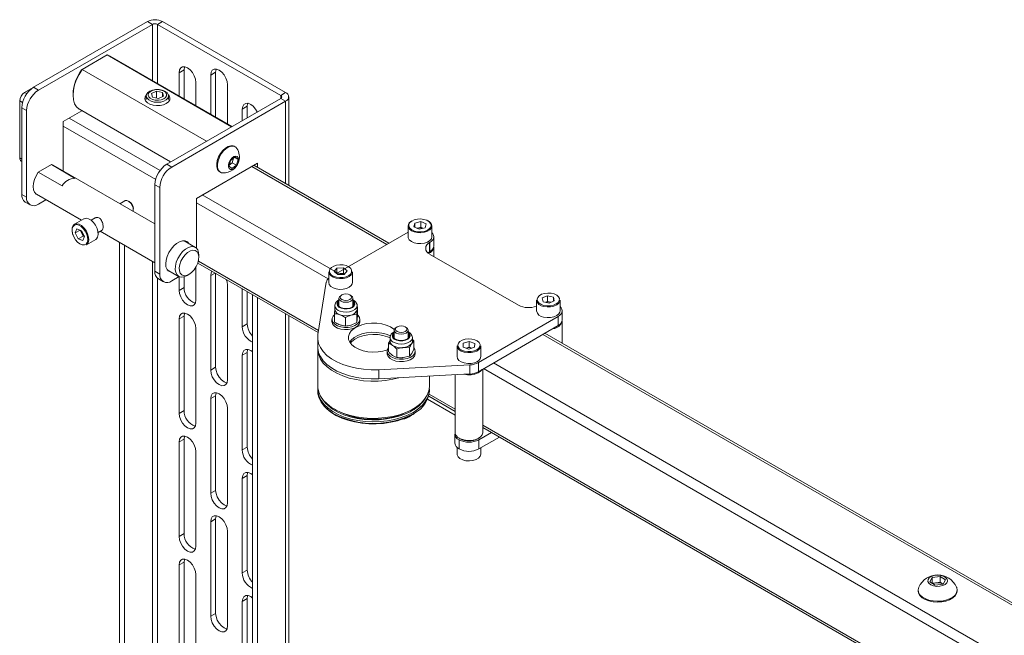
# Paper-space layout 'OUT' of a CAD drawing. Units: millimetres. Extents: x 73 to 4508, y -614 to 2930.
# Drawn here: x 3851 to 4203, y 2678 to 2899 of the extents above; entities that cross this region are included whole.
import ezdxf

# ---------------------------------------------------------------- set-up
doc = ezdxf.new("R2010")
doc.units = ezdxf.units.MM

psp = doc.layouts.new('OUT')

# ---------------------------------------------------------------- linework, layer by layer
at = {"color": 7, "linetype": 'Continuous', "lineweight": 18}
for p, q in [((3896.55, 2898.21), (3855.75, 2874.66)), ((3898.32, 2897.19), (3857.52, 2873.64)), ((3898.32, 2897.19), (3896.55, 2898.21)), ((3898.32, 2897.19), (3898.32, 2877.07)), ((3901.93, 2898.21), (3900.16, 2897.19)), ((3944.28, 2871.72), (3900.16, 2897.19)), ((3900.16, 2897.19), (3900.16, 2876.01)), ((3946.05, 2872.74), (3901.93, 2898.21)), ((3882.15, 2886.22), (3873.2, 2881.06)), ((3926.69, 2860.5), (3882.15, 2886.22)), ((3883.17, 2885.81), (3882.15, 2886.22)), ((3926.86, 2860.6), (3883.17, 2885.81)), ((3872.96, 2880.92), (3873.2, 2881.06)), ((3917.75, 2855.34), (3873.2, 2881.06)), ((3907.9, 2879.86), (3909.67, 2880.88)), ((3907.9, 2879.86), (3907.9, 2871.54)), ((3909.67, 2870.52), (3909.67, 2880.88)), ((3919.22, 2879.04), (3920.98, 2880.06)), ((3919.22, 2865.01), (3919.22, 2879.04)), ((3920.98, 2880.06), (3920.98, 2863.99)), ((3852.57, 2872.82), (3855.61, 2874.57)), ((3855.75, 2874.66), (3857.52, 2873.64)), ((3913.91, 2868.07), (3913.91, 2876.39)), ((3925.23, 2861.54), (3925.23, 2875.57)), ((3852.57, 2872.82), (3853.33, 2872.38)), ((3869.9, 2872.21), (3869.9, 2871.8)), ((3896.12, 2871.58), (3896.12, 2870.27)), ((3897.97, 2872.38), (3899.77, 2873.22)), ((3897.97, 2872.38), (3898.33, 2871.06)), ((3900.48, 2870.58), (3898.33, 2871.06)), ((3899.77, 2873.22), (3901.92, 2872.74)), ((3899.77, 2870.74), (3899.77, 2873.22)), ((3900.48, 2870.58), (3902.28, 2871.42)), ((3902.28, 2871.42), (3901.92, 2872.74)), ((3901.92, 2871.25), (3901.92, 2872.74)), ((3904.12, 2870.27), (3904.12, 2871.58)), ((3944.28, 2871.72), (3946.05, 2872.74)), ((3944.28, 2871.72), (3944.28, 2870.66)), ((3947.16, 2839.47), (3947.16, 2871.19)), ((3850.8, 2849.34), (3850.8, 2869.76)), ((3850.8, 2869.76), (3851.78, 2869.19)), ((3853.28, 2866.29), (3851.51, 2867.31)), ((3851.51, 2867.31), (3851.51, 2836.28)), ((3903.48, 2847.1), (3944.28, 2870.66)), ((3905.25, 2846.08), (3946.05, 2869.64)), ((3930.53, 2866.8), (3932.3, 2867.82)), ((3932.3, 2867.82), (3932.3, 2863.74)), ((3946.05, 2869.64), (3944.28, 2870.66)), ((3946.05, 2869.64), (3946.05, 2840.11)), ((3853.28, 2866.29), (3853.28, 2835.26)), ((3873.04, 2866.26), (3866.36, 2862.41)), ((3872.17, 2866.76), (3904.86, 2847.9)), ((3930.53, 2862.72), (3930.53, 2866.8)), ((3866.36, 2862.41), (3866.36, 2844.64)), ((3866.36, 2860.77), (3899.51, 2841.64)), ((3868.48, 2863.63), (3901.06, 2844.83)), ((3927.94, 2853.33), (3927.67, 2853.49)), ((3926.35, 2848.46), (3927.96, 2849.69)), ((3927.96, 2849.69), (3929, 2848.82)), ((3850.8, 2849.34), (3851.51, 2848.93)), ((3851.32, 2848.2), (3851.51, 2848.09)), ((3862.16, 2846.92), (3857.47, 2844.21)), ((3862.16, 2846.92), (3870.65, 2842.02)), ((3862.16, 2846.92), (3862.82, 2846.68)), ((3899.24, 2825.66), (3862.82, 2846.68)), ((3903.48, 2847.1), (3905.25, 2846.08)), ((3914.09, 2834.85), (3936.01, 2847.51)), ((3925.77, 2846.36), (3926.35, 2848.46)), ((3926.8, 2845.49), (3925.77, 2846.36)), ((3926.94, 2847.57), (3925.88, 2846.76)), ((3928.41, 2846.72), (3926.8, 2845.49)), ((3927.41, 2849.27), (3926.94, 2847.57)), ((3926.94, 2847.57), (3928.41, 2846.72)), ((3927.76, 2849.53), (3929, 2848.82)), ((3929, 2848.82), (3928.41, 2846.72)), ((3933.89, 2846.28), (3982.33, 2818.32)), ((3983.06, 2818.74), (3934.62, 2846.71)), ((3936.01, 2847.51), (3936.01, 2845.9)), ((3857.47, 2844.21), (3865.96, 2839.31)), ((3922.43, 2844.39), (3922.69, 2844.24)), ((3901.01, 2838.73), (3899.24, 2839.75)), ((3899.24, 2839.75), (3899.24, 2808.73)), ((3851.51, 2836.28), (3853.28, 2835.26)), ((3856.82, 2836.29), (3872.9, 2827)), ((3901.01, 2838.73), (3901.01, 2807.71)), ((3916.21, 2836.08), (3964.65, 2808.12)), ((3852.75, 2833.53), (3854.52, 2832.51)), ((3860.18, 2834.35), (3857.52, 2832.81)), ((3888.48, 2833.98), (3886.65, 2832.92)), ((3890.05, 2833.67), (3889.73, 2833.85)), ((3914.09, 2817.03), (3914.09, 2834.85)), ((3914.09, 2833.22), (3961.24, 2806)), ((3891.5, 2830.79), (3891.5, 2831.15)), ((3873.78, 2827.51), (3870.42, 2825.57)), ((3877.85, 2827.84), (3876.37, 2826.99)), ((3992.31, 2826), (3991.99, 2824.65)), ((3992.31, 2826), (3994.49, 2826.51)), ((3992.31, 2824.5), (3992.31, 2826)), ((3996.35, 2825.67), (3994.49, 2826.51)), ((3994.49, 2824.47), (3994.49, 2826.51)), ((3996.35, 2825.67), (3996.03, 2824.32)), ((3870.72, 2822.44), (3871.32, 2823.89)), ((3872.46, 2823.44), (3870.72, 2822.44)), ((3870.72, 2822.44), (3871.77, 2820.34)), ((3871.32, 2823.89), (3872.97, 2823.24)), ((3872.51, 2823.42), (3873.02, 2822.41)), ((3874.02, 2821.14), (3872.97, 2823.24)), ((3873.02, 2822.41), (3873.54, 2821.36)), ((3878.87, 2822.66), (3880.35, 2823.51)), ((3879.65, 2823.11), (3899.24, 2811.8)), ((3989.92, 2822.71), (3964.27, 2807.9)), ((3989.92, 2824.96), (3989.92, 2821.08)), ((3991.99, 2824.65), (3993.85, 2823.81)), ((3993.11, 2824.14), (3993.4, 2824.21)), ((3993.4, 2824.21), (3994.49, 2824.47)), ((3996.03, 2824.32), (3993.85, 2823.81)), ((3995.23, 2824.14), (3994.49, 2824.47)), ((3998.42, 2821.08), (3998.42, 2824.96)), ((3873.54, 2821.36), (3871.77, 2820.34)), ((3873.42, 2819.69), (3871.77, 2820.34)), ((3873.42, 2819.69), (3874.02, 2821.14)), ((3874, 2821.18), (3873.54, 2821.36)), ((3874.67, 2818.21), (3878.03, 2820.15)), ((3886.51, 2819.15), (3886.51, 2474.04)), ((3888.28, 2473.21), (3888.28, 2818.13)), ((3913.73, 2817.29), (3909.67, 2819.63)), ((3997.71, 2819.04), (3997.63, 2819)), ((3997.63, 2815.73), (3997.63, 2819)), ((3997.71, 2815.77), (3997.71, 2819.04)), ((3999.17, 2817.81), (3999.17, 2821.08)), ((3914.97, 2813.73), (3914.97, 2814.54)), ((3997.05, 2815.32), (3997.63, 2815.73)), ((3997.63, 2815.73), (3997.71, 2815.77)), ((3997.63, 2814.91), (4029.45, 2796.54)), ((3999.12, 2814.06), (3999.12, 2817.4)), ((3898.32, 2812.33), (3898.32, 2468.49)), ((3914.6, 2811.67), (3957.76, 2786.75)), ((3914.81, 2812.39), (3957.88, 2787.53)), ((3899.24, 2808.73), (3901.01, 2807.71)), ((3903.67, 2809.24), (3907.73, 2806.9)), ((3910.73, 2807.2), (3911.44, 2807.6)), ((3913.91, 2798.41), (3913.91, 2810.2)), ((3919.22, 2807.19), (3920.79, 2808.1)), ((3920.98, 2807.98), (3920.98, 2774.32)), ((3961.49, 2808.55), (3961.49, 2804.67)), ((3964.43, 2809.88), (3963.39, 2808.66)), ((3964.71, 2807.53), (3963.39, 2808.66)), ((3964.43, 2807.84), (3964.39, 2807.8)), ((3966.78, 2809.97), (3964.43, 2809.88)), ((3964.43, 2807.84), (3964.43, 2809.88)), ((3965.61, 2807.89), (3964.43, 2807.84)), ((3967.06, 2807.62), (3964.71, 2807.53)), ((3966.78, 2807.93), (3965.61, 2807.89)), ((3966.78, 2809.97), (3968.1, 2808.84)), ((3966.78, 2807.93), (3966.78, 2809.97)), ((3966.78, 2807.93), (3967.09, 2807.66)), ((3967.06, 2807.62), (3968.1, 2808.84)), ((3969.99, 2804.67), (3969.99, 2808.55)), ((3900.16, 2806.21), (3900.16, 2467.63)), ((3900.48, 2805.98), (3902.25, 2804.96)), ((3905.25, 2805.26), (3907.93, 2806.8)), ((3907.9, 2806.79), (3907.9, 2801.88)), ((3909.67, 2802.9), (3909.67, 2806.74)), ((3919.22, 2773.3), (3919.22, 2807.19)), ((3957.64, 2786.01), (3960.63, 2804.85)), ((3907.9, 2801.88), (3909.67, 2802.9)), ((3925.23, 2769.83), (3925.23, 2803.72)), ((3930.53, 2788.82), (3930.53, 2802.47)), ((3932.3, 2801.45), (3932.3, 2789.84)), ((3934.24, 2800.33), (3934.24, 2451.64)), ((3936.01, 2799.31), (3936.01, 2450.81)), ((3965.15, 2799.04), (3965.15, 2796.38)), ((3966.2, 2800.24), (3965.89, 2800.06)), ((3969.42, 2800.06), (3969.11, 2800.24)), ((3970.15, 2796.38), (3970.15, 2799.04)), ((4035.88, 2798.42), (4035.88, 2794.54)), ((4037.96, 2799.16), (4039.84, 2799.98)), ((4038.25, 2797.81), (4037.96, 2799.16)), ((4038.25, 2797.81), (4040.42, 2797.28)), ((4039.08, 2797.6), (4039.84, 2797.94)), ((4042.01, 2799.45), (4039.84, 2799.98)), ((4039.84, 2797.94), (4039.84, 2799.98)), ((4040.93, 2797.67), (4039.84, 2797.94)), ((4042.3, 2798.1), (4040.42, 2797.28)), ((4041.17, 2797.6), (4040.93, 2797.67)), ((4041.18, 2797.61), (4040.93, 2797.67)), ((4042.3, 2798.1), (4042.01, 2799.45)), ((4042.01, 2797.97), (4042.01, 2799.45)), ((4044.38, 2794.54), (4044.38, 2798.42)), ((3946.05, 2793.51), (3946.05, 2451.46)), ((3963.57, 2793.54), (3963.66, 2795.16)), ((3963.57, 2790.53), (3963.57, 2793.54)), ((3963.65, 2796.38), (3963.65, 2795.08)), ((3971.56, 2793.37), (3969.52, 2793.03)), ((3971.56, 2790.36), (3971.56, 2793.37)), ((3971.65, 2795.08), (3971.65, 2796.38)), ((3971.65, 2796.31), (3971.65, 2796.38)), ((3971.74, 2796.03), (3971.65, 2794.99)), ((3971.65, 2794.99), (3971.65, 2795.08)), ((3971.74, 2793.02), (3971.74, 2796.03)), ((4045.13, 2791.28), (4045.13, 2794.54)), ((3907.9, 2791.67), (3909.67, 2792.69)), ((3907.9, 2791.67), (3907.9, 2757.79)), ((3909.67, 2758.81), (3909.67, 2792.69)), ((3930.53, 2788.82), (3932.3, 2789.84)), ((3947.16, 2450.9), (3947.16, 2792.87)), ((3962.65, 2791.48), (3962.65, 2790.67)), ((3967.48, 2789.11), (3967.48, 2792.12)), ((3971.56, 2790.36), (3969.52, 2789.44)), ((3971.74, 2793.02), (3971.65, 2791.4)), ((3972.65, 2790.67), (3972.65, 2791.48)), ((4015.11, 2776.02), (4043.67, 2792.5)), ((4043.67, 2789.24), (4043.67, 2792.5)), ((4045.08, 2782.94), (4045.08, 2790.87)), ((3913.91, 2754.32), (3913.91, 2788.2)), ((3984.95, 2787.61), (3984.95, 2784.95)), ((3986, 2788.81), (3985.68, 2788.63)), ((3989.22, 2788.63), (3988.91, 2788.81)), ((3989.95, 2784.95), (3989.95, 2787.61)), ((4015.11, 2772.75), (4043.67, 2789.24)), ((4336.61, 2614.64), (4038.92, 2786.5)), ((3957.55, 2784.95), (3957.55, 2781.69)), ((3982.9, 2782.92), (3983.45, 2783.97)), ((3982.9, 2779.91), (3982.9, 2782.92)), ((3983.45, 2784.95), (3983.45, 2783.65)), ((3992.01, 2783.79), (3991.2, 2782.83)), ((3991.45, 2783.65), (3991.45, 2784.95)), ((3991.45, 2784.32), (3992.01, 2783.79)), ((3992.01, 2780.78), (3992.01, 2783.79)), ((4009.63, 2781.57), (4009.7, 2782.93)), ((4011.78, 2783.58), (4009.7, 2782.93)), ((4009.7, 2781.55), (4009.7, 2782.93)), ((4013.78, 2782.86), (4011.78, 2783.58)), ((4011.78, 2781.54), (4011.78, 2783.58)), ((4013.78, 2782.86), (4013.71, 2781.5)), ((4038.19, 2786.07), (4335.88, 2614.22)), ((3930.53, 2778.61), (3932.3, 2779.63)), ((3932.3, 2779.63), (3932.3, 2745.74)), ((3957.55, 2780.87), (3957.55, 2767.56)), ((3982.45, 2780.05), (3982.45, 2779.24)), ((3985.83, 2777.85), (3985.83, 2780.86)), ((3990.39, 2781.29), (3988.11, 2781.37)), ((3990.39, 2778.29), (3990.39, 2781.29)), ((3992.01, 2780.78), (3991.2, 2779.24)), ((3992.45, 2779.24), (3992.45, 2780.05)), ((4007.46, 2782.01), (4007.46, 2778.13)), ((4011.63, 2780.86), (4009.63, 2781.57)), ((4010.74, 2781.21), (4010.68, 2781.2)), ((4010.74, 2781.21), (4010.68, 2781.2)), ((4011.78, 2781.54), (4010.74, 2781.21)), ((4011.63, 2780.86), (4013.71, 2781.5)), ((4012.73, 2781.2), (4011.78, 2781.54)), ((4015.96, 2778.13), (4015.96, 2782.01)), ((3930.53, 2744.72), (3930.53, 2778.61)), ((3990.39, 2778.29), (3988.11, 2777.78)), ((4015.11, 2776.02), (4015.11, 2772.75)), ((4020.51, 2775.87), (4318.2, 2604.01)), ((3919.22, 2773.3), (3920.98, 2774.32)), ((4012.03, 2775.18), (3979.38, 2773.45)), ((3979.38, 2770.19), (3979.38, 2773.45)), ((4012.03, 2771.92), (4012.03, 2775.18)), ((4016.66, 2750.94), (4016.66, 2773.64)), ((4016.97, 2773.83), (4314.8, 2601.9)), ((3979.38, 2770.19), (4012.03, 2771.92)), ((3997.55, 2767.56), (3997.55, 2771.15)), ((4006.76, 2771.64), (4006.76, 2750.94)), ((3957.55, 2766.33), (3957.55, 2765.78)), ((3997.55, 2765.78), (3997.55, 2766.33)), ((3919.22, 2763.09), (3920.98, 2764.12)), ((3919.22, 2729.21), (3919.22, 2763.09)), ((3920.98, 2764.12), (3920.98, 2730.23)), ((4006.76, 2757.19), (3996.91, 2762.87)), ((3997.29, 2763.93), (4006.76, 2758.47)), ((3997.46, 2764.68), (4006.76, 2759.31)), ((3907.9, 2757.79), (3909.67, 2758.81)), ((3925.23, 2725.74), (3925.23, 2759.63)), ((3963.41, 2759.4), (3964.12, 2758.99)), ((3990.64, 2758.4), (3991.34, 2758.78)), ((3990.99, 2758.99), (3991.7, 2759.4)), ((3991.59, 2757.39), (3992.16, 2757.74)), ((3991.69, 2757.61), (3992.28, 2757.97)), ((4015.24, 2748.33), (4019.78, 2750.95)), ((4016.66, 2753.6), (4311.43, 2583.43)), ((4016.66, 2752.75), (4311.31, 2582.65)), ((3907.9, 2747.58), (3909.67, 2748.6)), ((3907.9, 2747.58), (3907.9, 2713.69)), ((3909.67, 2714.71), (3909.67, 2748.6)), ((4006.71, 2750.37), (4006.71, 2747.11)), ((4008.17, 2745.07), (4008.17, 2748.33)), ((4008.21, 2748.92), (4008.56, 2748.72)), ((4014.85, 2748.72), (4015.21, 2748.92)), ((4015.24, 2745.07), (4022.61, 2749.32)), ((4015.24, 2745.07), (4015.24, 2748.33)), ((3913.91, 2710.22), (3913.91, 2744.11)), ((3930.53, 2744.72), (3932.3, 2745.74)), ((4007.46, 2745.59), (4007.46, 2743.23)), ((4015.96, 2743.23), (4015.96, 2745.48)), ((3930.53, 2734.52), (3932.3, 2735.54)), ((3930.53, 2700.63), (3930.53, 2734.52)), ((3932.3, 2735.54), (3932.3, 2701.65)), ((3919.22, 2729.21), (3920.98, 2730.23)), ((3919.22, 2719), (3920.98, 2720.02)), ((3920.98, 2720.02), (3920.98, 2686.14)), ((3919.22, 2685.12), (3919.22, 2719)), ((3907.9, 2713.69), (3909.67, 2714.71)), ((3925.23, 2681.65), (3925.23, 2715.53)), ((3907.9, 2703.49), (3909.67, 2704.51)), ((3907.9, 2703.49), (3907.9, 2669.6)), ((3909.67, 2670.62), (3909.67, 2704.51)), ((3930.53, 2700.63), (3932.3, 2701.65)), ((3913.91, 2666.13), (3913.91, 2700.02)), ((4176.78, 2697.48), (4177.68, 2699.06)), ((4177.68, 2699.06), (4180.5, 2699.4)), ((4177.68, 2696.94), (4177.68, 2699.06)), ((4180.5, 2699.4), (4182.43, 2698.16)), ((4180.5, 2697.28), (4180.5, 2699.4)), ((4182.43, 2698.16), (4181.54, 2696.58)), ((4172.61, 2694.54), (4172.61, 2694.23)), ((4178.71, 2696.24), (4176.78, 2697.48)), ((4177.66, 2696.91), (4177.68, 2696.94)), ((4177.68, 2696.94), (4179.09, 2697.11)), ((4181.54, 2696.58), (4178.71, 2696.24)), ((4179.09, 2697.11), (4180.5, 2697.28)), ((4180.5, 2697.28), (4181.47, 2696.66)), ((4181.55, 2696.61), (4181.47, 2696.66)), ((4181.47, 2696.66), (4181.55, 2696.61)), ((4186.61, 2694.23), (4186.61, 2694.54)), ((3930.53, 2690.42), (3932.3, 2691.44)), ((3932.3, 2691.44), (3932.3, 2657.56)), ((3930.53, 2656.54), (3930.53, 2690.42)), ((3919.22, 2685.12), (3920.98, 2686.14))]:
    psp.add_line(p, q, dxfattribs=at)
at = {"color": 7, "linetype": 'Continuous', "lineweight": 18, "flags": 128}
for points in [[(3913.91, 2876.39), (3913.77, 2877.55), (3913.34, 2878.76), (3912.67, 2879.91), (3911.84, 2880.89), (3910.91, 2881.59), (3909.98, 2881.96), (3909.14, 2881.95), (3908.48, 2881.57), (3908.05, 2880.85), (3907.9, 2879.86)], [(3909.67, 2880.88), (3909.82, 2881.87), (3909.86, 2881.98)], [(3873.2, 2881.06), (3872.07, 2879.28), (3871.15, 2877.4), (3870.46, 2875.48), (3870.04, 2873.59), (3869.9, 2871.8), (3870.04, 2870.17), (3870.46, 2868.76), (3871.15, 2867.64), (3872.07, 2866.82), (3872.17, 2866.76)], [(3919.22, 2879.04), (3919.36, 2880.03), (3919.79, 2880.75), (3920.46, 2881.14), (3921.29, 2881.15), (3922.22, 2880.78), (3923.15, 2880.07), (3923.99, 2879.1), (3924.65, 2877.95), (3925.08, 2876.73), (3925.23, 2875.57)], [(3920.98, 2880.06), (3921.13, 2881.05), (3921.17, 2881.17)], [(3896.17, 2871.91), (3895.73, 2871.23), (3895.64, 2870.49), (3895.91, 2869.77), (3896.52, 2869.12), (3897.43, 2868.6), (3898.55, 2868.24), (3899.8, 2868.09), (3901.08, 2868.14), (3902.28, 2868.4), (3903.31, 2868.84), (3904.07, 2869.43), (3904.52, 2870.12), (3904.61, 2870.86), (3904.34, 2871.58), (3904.08, 2871.91)], [(3897.01, 2870.12), (3897.89, 2869.66), (3898.97, 2869.36), (3900.15, 2869.27), (3901.33, 2869.37), (3902.4, 2869.68), (3903.27, 2870.15), (3903.86, 2870.75), (3904.12, 2871.42), (3904.02, 2872.1), (3903.58, 2872.74), (3902.83, 2873.28), (3901.84, 2873.66), (3900.7, 2873.86), (3899.5, 2873.86), (3898.37, 2873.65), (3897.39, 2873.26), (3896.65, 2872.72), (3896.22, 2872.08), (3896.14, 2871.39), (3896.41, 2870.72), (3897.01, 2870.12)], [(3897.55, 2870.7), (3898.36, 2870.28), (3899.37, 2870.04), (3900.46, 2870), (3901.51, 2870.17), (3902.41, 2870.52), (3903.06, 2871.02), (3903.4, 2871.62), (3903.38, 2872.25), (3903.01, 2872.84), (3902.32, 2873.33), (3901.4, 2873.66), (3900.34, 2873.81), (3899.25, 2873.74), (3898.26, 2873.48), (3897.48, 2873.05), (3896.98, 2872.49), (3896.82, 2871.87), (3897.01, 2871.25), (3897.55, 2870.7)], [(3930.53, 2866.8), (3930.68, 2867.78), (3931.1, 2868.51), (3931.77, 2868.89), (3932.61, 2868.9), (3933.54, 2868.53), (3934.46, 2867.83), (3935.3, 2866.85), (3935.91, 2865.82)], [(3932.49, 2868.92), (3932.44, 2868.8), (3932.3, 2867.82)], [(3927.67, 2853.49), (3927.22, 2853.67), (3926.37, 2853.71), (3925.43, 2853.42), (3924.46, 2852.83), (3923.53, 2851.97), (3922.71, 2850.91), (3922.04, 2849.71), (3921.58, 2848.46), (3921.36, 2847.24), (3921.38, 2846.14), (3921.66, 2845.23), (3922.17, 2844.57), (3922.43, 2844.39)], [(3928.57, 2852.72), (3928.2, 2853.15), (3927.49, 2853.51), (3926.64, 2853.55), (3925.7, 2853.27), (3924.73, 2852.67), (3923.8, 2851.82), (3922.98, 2850.75), (3922.31, 2849.56), (3921.85, 2848.31), (3921.63, 2847.09), (3921.65, 2845.99), (3921.93, 2845.07), (3922.44, 2844.41), (3923.14, 2844.05), (3923.53, 2843.99)], [(3929.12, 2847.83), (3929.24, 2848.67), (3929.11, 2849.37), (3928.75, 2849.83), (3928.2, 2849.99), (3927.54, 2849.82), (3926.87, 2849.35), (3926.26, 2848.64), (3925.8, 2847.8), (3925.56, 2846.92), (3925.56, 2846.13), (3925.81, 2845.54), (3926.27, 2845.23), (3926.89, 2845.24), (3927.57, 2845.56), (3928.22, 2846.16), (3928.76, 2846.95), (3929.12, 2847.83)], [(3856.82, 2836.29), (3856.68, 2836.37), (3856.08, 2837.01), (3855.7, 2837.91), (3855.58, 2839.04), (3855.7, 2840.3), (3856.08, 2841.64), (3856.68, 2842.97), (3857.47, 2844.21)], [(3891.4, 2830.18), (3891.49, 2830.58), (3891.43, 2831.41), (3891.11, 2832.3), (3890.58, 2833.12), (3889.92, 2833.73), (3889.23, 2834.06), (3888.62, 2834.04), (3888.48, 2833.98)], [(3870.21, 2821.06), (3869.76, 2822.21), (3869.55, 2823.34), (3869.61, 2824.34), (3869.94, 2825.11), (3870.42, 2825.57)], [(3870.17, 2821.01), (3870.79, 2819.99), (3871.55, 2819.13), (3872.39, 2818.51), (3873.22, 2818.18), (3873.98, 2818.17), (3874.59, 2818.49), (3875.01, 2819.09), (3875.19, 2819.94), (3875.12, 2820.95), (3874.81, 2822.03), (3874.28, 2823.09), (3873.58, 2824.04), (3872.77, 2824.79), (3871.93, 2825.27), (3871.13, 2825.44), (3870.43, 2825.29), (3869.91, 2824.82), (3869.61, 2824.09), (3869.55, 2823.15), (3869.74, 2822.09), (3870.17, 2821.01)], [(3870.42, 2825.57), (3870.49, 2825.61), (3871.23, 2825.77), (3872.08, 2825.59), (3872.98, 2825.08), (3873.83, 2824.28), (3874.58, 2823.28), (3875.14, 2822.15), (3875.47, 2821), (3875.55, 2819.92), (3875.35, 2819.02), (3874.91, 2818.38), (3874.67, 2818.21)], [(3878.03, 2820.15), (3878.27, 2820.32), (3878.71, 2820.96), (3878.9, 2821.86), (3878.83, 2822.93), (3878.5, 2824.09), (3877.94, 2825.22), (3877.19, 2826.22), (3876.34, 2827.02), (3875.44, 2827.53), (3874.59, 2827.71), (3873.85, 2827.55), (3873.78, 2827.51)], [(3996.63, 2826.98), (3995.59, 2827.32), (3994.42, 2827.46), (3993.23, 2827.41), (3992.13, 2827.15), (3991.2, 2826.71), (3990.55, 2826.14), (3990.21, 2825.48), (3990.22, 2824.79), (3990.59, 2824.13), (3991.27, 2823.57), (3992.21, 2823.15), (3993.33, 2822.9), (3994.52, 2822.86), (3995.68, 2823.02), (3996.7, 2823.37), (3997.5, 2823.88), (3998.01, 2824.51), (3998.17, 2825.19), (3997.98, 2825.87), (3997.45, 2826.48), (3996.63, 2826.98)], [(3998.42, 2824.96), (3998.25, 2824.26), (3997.71, 2823.6), (3996.86, 2823.06), (3995.77, 2822.68), (3994.54, 2822.51), (3993.27, 2822.56), (3992.09, 2822.82), (3991.09, 2823.27), (3990.36, 2823.87), (3989.98, 2824.56), (3989.92, 2824.96)], [(3993.4, 2824.21), (3993.16, 2824.14), (3993.13, 2824.13)], [(3997.71, 2819.04), (3998.33, 2819.47), (3998.79, 2819.97), (3999.07, 2820.51), (3999.17, 2821.08), (3999.07, 2821.64), (3998.79, 2822.18), (3998.42, 2822.6)], [(3903.13, 2811.38), (3903.26, 2812.67), (3903.64, 2814.04), (3904.24, 2815.41), (3905.04, 2816.68), (3905.98, 2817.8), (3907.02, 2818.69), (3908.08, 2819.3), (3909.12, 2819.61), (3910.06, 2819.58), (3910.86, 2819.22), (3911.42, 2818.62)], [(3989.92, 2821.08), (3989.98, 2820.68), (3990.36, 2819.99), (3991.09, 2819.39), (3992.09, 2818.94), (3993.27, 2818.68), (3994.54, 2818.63), (3995.77, 2818.8), (3996.86, 2819.18), (3997.71, 2819.72), (3998.25, 2820.38), (3998.42, 2821.08)], [(3910.73, 2807.19), (3909.68, 2806.74), (3908.69, 2806.62), (3907.83, 2806.85), (3907.15, 2807.4), (3906.7, 2808.25), (3906.5, 2809.34), (3906.56, 2810.61), (3906.89, 2811.96), (3907.46, 2813.33), (3908.24, 2814.62), (3909.17, 2815.75), (3910.2, 2816.65), (3911.26, 2817.26), (3912.29, 2817.55), (3913.22, 2817.5), (3914, 2817.1), (3914.57, 2816.4), (3914.9, 2815.42), (3914.97, 2814.54)], [(3911.44, 2807.6), (3912.39, 2808.31), (3913.28, 2809.26), (3914.02, 2810.39), (3914.58, 2811.62), (3914.9, 2812.85), (3914.97, 2814), (3914.77, 2814.98), (3914.33, 2815.71), (3913.67, 2816.14), (3912.85, 2816.24), (3911.92, 2816.01), (3910.96, 2815.45), (3910.03, 2814.62), (3909.21, 2813.56), (3908.55, 2812.37), (3908.11, 2811.13), (3907.91, 2809.93), (3907.98, 2808.86), (3908.3, 2808), (3908.85, 2807.41), (3909.6, 2807.14), (3910.48, 2807.2), (3911.44, 2807.6)], [(3969.34, 2807.73), (3969.69, 2808.39), (3969.7, 2809.08), (3969.36, 2809.74), (3968.7, 2810.31), (3967.77, 2810.74), (3966.66, 2811), (3965.47, 2811.05), (3964.31, 2810.91), (3963.27, 2810.57), (3962.46, 2810.06), (3961.93, 2809.45), (3961.74, 2808.77), (3961.91, 2808.09), (3962.42, 2807.46), (3963.23, 2806.96), (3964.26, 2806.61), (3965.42, 2806.45), (3966.61, 2806.5), (3967.72, 2806.74), (3968.66, 2807.17), (3969.34, 2807.73)], [(3919.22, 2807.19), (3919.36, 2808.18), (3919.66, 2808.75)], [(3969.56, 2807.47), (3968.84, 2806.86), (3967.84, 2806.41), (3966.66, 2806.15), (3965.4, 2806.1), (3964.16, 2806.27), (3963.07, 2806.64), (3962.22, 2807.18), (3961.67, 2807.84), (3961.49, 2808.55)], [(3969.99, 2808.55), (3969.94, 2808.16), (3969.56, 2807.47)], [(3924.78, 2805.79), (3925.08, 2804.88), (3925.23, 2803.72)], [(3961.49, 2804.67), (3961.67, 2803.96), (3962.22, 2803.3), (3963.07, 2802.76), (3964.16, 2802.39), (3965.4, 2802.22), (3966.66, 2802.27), (3967.84, 2802.53), (3968.84, 2802.99), (3969.56, 2803.59)], [(3969.56, 2803.59), (3969.94, 2804.28), (3969.99, 2804.67)], [(3907.9, 2801.88), (3908.05, 2800.72), (3908.48, 2799.51), (3909.14, 2798.36), (3909.98, 2797.38), (3910.91, 2796.67), (3911.84, 2796.31), (3912.67, 2796.32), (3913.34, 2796.7), (3913.77, 2797.42), (3913.91, 2798.41)], [(3966.2, 2798.56), (3965.75, 2798.95), (3965.6, 2799.4), (3965.75, 2799.86), (3966.2, 2800.24), (3966.87, 2800.5), (3967.65, 2800.59), (3968.44, 2800.5), (3969.11, 2800.24), (3969.55, 2799.86), (3969.71, 2799.4), (3969.55, 2798.95), (3969.11, 2798.56), (3968.44, 2798.31), (3967.65, 2798.22), (3966.87, 2798.31), (3966.2, 2798.56)], [(4038.57, 2796.5), (4039.72, 2796.33), (4040.91, 2796.36), (4042.04, 2796.6), (4042.99, 2797.01), (4043.69, 2797.57), (4044.07, 2798.22), (4044.1, 2798.91), (4043.78, 2799.57), (4043.14, 2800.15), (4042.23, 2800.59), (4041.13, 2800.86), (4039.94, 2800.93), (4038.77, 2800.8), (4037.72, 2800.47), (4036.89, 2799.98), (4036.34, 2799.37), (4036.13, 2798.69), (4036.28, 2798.01), (4036.77, 2797.38), (4037.55, 2796.86), (4038.57, 2796.5)], [(3965.15, 2798.19), (3964.69, 2797.73), (3964.46, 2797.1), (3964.61, 2796.47), (3965.13, 2795.9), (3965.95, 2795.47)], [(3965.15, 2797.92), (3964.94, 2797.67), (3964.73, 2797.1), (3964.87, 2796.52), (3965.34, 2796), (3966.1, 2795.6)], [(3965.15, 2797.26), (3964.94, 2797.02), (3964.78, 2796.71)], [(3965.89, 2798.02), (3965.34, 2798.49), (3965.15, 2799.04), (3965.34, 2799.59), (3965.89, 2800.06)], [(3969.42, 2800.06), (3969.96, 2799.59), (3970.15, 2799.04), (3969.96, 2798.49), (3969.42, 2798.02), (3968.61, 2797.71), (3967.65, 2797.6), (3966.7, 2797.71), (3965.89, 2798.02)], [(3965.95, 2795.47), (3966.98, 2795.23), (3968.09, 2795.21), (3969.15, 2795.4), (3970.03, 2795.8), (3970.62, 2796.34), (3970.85, 2796.97), (3970.7, 2797.6), (3970.18, 2798.17), (3970.15, 2798.19)], [(3966.1, 2795.6), (3967.04, 2795.38), (3968.05, 2795.36), (3969.02, 2795.54), (3969.83, 2795.9), (3970.37, 2796.4), (3970.58, 2796.97), (3970.44, 2797.55), (3970.15, 2797.92)], [(3970.53, 2796.71), (3970.44, 2796.9), (3970.15, 2797.26)], [(4044.38, 2798.42), (4044.32, 2797.99), (4043.91, 2797.3), (4043.17, 2796.71), (4042.15, 2796.27), (4040.96, 2796.02), (4039.7, 2795.98), (4038.47, 2796.16)], [(3913.91, 2788.2), (3913.77, 2789.36), (3913.34, 2790.57), (3912.67, 2791.73), (3911.84, 2792.7), (3910.91, 2793.41), (3909.98, 2793.77), (3909.14, 2793.77), (3908.48, 2793.38), (3908.05, 2792.66), (3907.9, 2791.67)], [(3909.67, 2792.69), (3909.82, 2793.68), (3909.86, 2793.8)], [(3965.53, 2794.43), (3966.62, 2794.15), (3967.8, 2794.07), (3968.98, 2794.2), (3970.03, 2794.52), (3970.87, 2795.01), (3971.43, 2795.62), (3971.65, 2796.3), (3971.65, 2796.31)], [(4038.47, 2792.29), (4039.7, 2792.1), (4040.96, 2792.14), (4042.15, 2792.39), (4043.17, 2792.83), (4043.91, 2793.42), (4044.32, 2794.11), (4044.38, 2794.54)], [(4043.67, 2792.5), (4044.29, 2792.94), (4044.75, 2793.44), (4045.04, 2793.98), (4045.13, 2794.54), (4045.04, 2795.11), (4044.75, 2795.65), (4044.38, 2796.06)], [(3962.98, 2789.63), (3962.67, 2790.4), (3962.65, 2790.67)], [(3971.74, 2793.15), (3972.04, 2792.87), (3972.52, 2792.14), (3972.65, 2791.36), (3972.4, 2790.58), (3971.81, 2789.88), (3970.9, 2789.29), (3969.76, 2788.86), (3968.45, 2788.63), (3967.09, 2788.61), (3965.77, 2788.81), (3964.59, 2789.2), (3963.64, 2789.76), (3962.98, 2790.45), (3962.98, 2790.45)], [(3972.65, 2790.67), (3972.65, 2790.54), (3972.4, 2789.77), (3971.81, 2789.06), (3970.9, 2788.47), (3969.76, 2788.05), (3968.45, 2787.82), (3967.09, 2787.8), (3965.77, 2787.99), (3964.59, 2788.38), (3963.64, 2788.95), (3962.98, 2789.63)], [(3984.99, 2787.87), (3984.81, 2788.03), (3983.59, 2788.81), (3982.12, 2789.43), (3980.46, 2789.87), (3978.69, 2790.11), (3976.87, 2790.13), (3975.08, 2789.95), (3973.39, 2789.56), (3971.87, 2788.98), (3970.58, 2788.23), (3969.58, 2787.36), (3968.9, 2786.38), (3968.58, 2785.35), (3968.62, 2784.3), (3969.04, 2783.27), (3969.8, 2782.32), (3970.87, 2781.47), (3972.23, 2780.76), (3973.8, 2780.23), (3975.52, 2779.89), (3977.32, 2779.76), (3979.14, 2779.84), (3980.89, 2780.13), (3982.51, 2780.61), (3982.55, 2780.63)], [(3983.61, 2785.53), (3983.59, 2785.54), (3982.12, 2786.16), (3980.46, 2786.6), (3978.69, 2786.84), (3976.87, 2786.87), (3975.08, 2786.68), (3973.39, 2786.29), (3971.87, 2785.71), (3970.58, 2784.97), (3969.58, 2784.09), (3969.01, 2783.32)], [(3985.68, 2786.59), (3985.14, 2787.06), (3984.95, 2787.61), (3985.14, 2788.16), (3985.68, 2788.63)], [(3984.98, 2784.43), (3985.82, 2784.02), (3986.86, 2783.79), (3987.98, 2783.78), (3989.02, 2784), (3989.88, 2784.4), (3990.45, 2784.96), (3990.65, 2785.59), (3990.47, 2786.22), (3989.95, 2786.76)], [(3985.19, 2784.53), (3985.96, 2784.15), (3986.91, 2783.94), (3987.93, 2783.94), (3988.89, 2784.13), (3989.68, 2784.51), (3990.19, 2785.01), (3990.38, 2785.59), (3990.21, 2786.17), (3989.95, 2786.49)], [(3986, 2787.13), (3985.55, 2787.52), (3985.4, 2787.97), (3985.55, 2788.43), (3986, 2788.81), (3986.67, 2789.07), (3987.45, 2789.16), (3988.24, 2789.07), (3988.91, 2788.81), (3989.35, 2788.43), (3989.51, 2787.97), (3989.35, 2787.52), (3988.91, 2787.13), (3988.24, 2786.88), (3987.45, 2786.79), (3986.67, 2786.88), (3986, 2787.13)], [(3989.22, 2788.63), (3989.76, 2788.16), (3989.95, 2787.61), (3989.76, 2787.06), (3989.22, 2786.59), (3988.41, 2786.28), (3987.45, 2786.17), (3986.5, 2786.28), (3985.68, 2786.59)], [(3979.38, 2773.45), (3976.68, 2773.42), (3974, 2773.59), (3971.39, 2773.97), (3968.89, 2774.55), (3966.54, 2775.31), (3964.4, 2776.26), (3962.49, 2777.36), (3960.86, 2778.59), (3959.53, 2779.95), (3958.53, 2781.39), (3957.87, 2782.9), (3957.57, 2784.45), (3957.64, 2786.01)], [(3983.45, 2784.87), (3982.56, 2785.26), (3980.93, 2785.75), (3979.16, 2786.04), (3977.32, 2786.12), (3975.5, 2785.99), (3973.75, 2785.64), (3972.17, 2785.1), (3970.8, 2784.39), (3969.71, 2783.53), (3969.22, 2782.98)], [(3984.36, 2783.49), (3985.25, 2783.03), (3986.33, 2782.74), (3987.51, 2782.64), (3988.69, 2782.76), (3989.75, 2783.06), (3990.62, 2783.54), (3991.2, 2784.14), (3991.44, 2784.81), (3991.45, 2784.93)], [(3984.95, 2785.83), (3984.71, 2785.55), (3984.58, 2785.28)], [(3990.33, 2785.28), (3990.21, 2785.51), (3989.95, 2785.83)], [(4013.6, 2780.18), (4014.55, 2780.6), (4015.26, 2781.15), (4015.64, 2781.8), (4015.68, 2782.49), (4015.36, 2783.16), (4014.72, 2783.74), (4013.81, 2784.18), (4012.71, 2784.45), (4011.53, 2784.52), (4010.36, 2784.39), (4009.31, 2784.07), (4008.47, 2783.58), (4007.92, 2782.96), (4007.71, 2782.29), (4007.85, 2781.6), (4008.33, 2780.97), (4009.12, 2780.46), (4010.13, 2780.09), (4011.29, 2779.92), (4012.48, 2779.95), (4013.6, 2780.18)], [(3930.53, 2778.61), (3930.68, 2779.6), (3931.1, 2780.32), (3931.77, 2780.7), (3932.61, 2780.71), (3933.54, 2780.35), (3934.24, 2779.84)], [(3932.49, 2780.73), (3932.44, 2780.62), (3932.3, 2779.63)], [(3957.55, 2781.69), (3957.57, 2781.18), (3957.87, 2779.64), (3958.53, 2778.13), (3959.53, 2776.68), (3960.86, 2775.33), (3962.49, 2774.09), (3964.4, 2772.99), (3966.54, 2772.05), (3968.89, 2771.28), (3971.39, 2770.7), (3974, 2770.32), (3976.68, 2770.15), (3979.38, 2770.19)], [(3986.59, 2770.57), (3984.43, 2770.03), (3981.86, 2769.59), (3979.22, 2769.36), (3976.55, 2769.34), (3973.9, 2769.52), (3971.31, 2769.9), (3968.83, 2770.48), (3966.51, 2771.24), (3964.39, 2772.18), (3962.5, 2773.27), (3960.88, 2774.49), (3959.55, 2775.83), (3958.55, 2777.26), (3957.89, 2778.76), (3957.58, 2780.29), (3957.57, 2781.28)], [(3982.78, 2778.2), (3982.47, 2778.97), (3982.45, 2779.24)], [(3992.01, 2781.24), (3992.32, 2780.71), (3992.45, 2779.93), (3992.2, 2779.15), (3991.61, 2778.45), (3990.7, 2777.86), (3989.55, 2777.43), (3988.25, 2777.2), (3986.89, 2777.19), (3985.57, 2777.38), (3984.39, 2777.77), (3983.44, 2778.33), (3982.78, 2779.02), (3982.78, 2779.02)], [(3992.45, 2779.24), (3992.45, 2779.11), (3992.2, 2778.34), (3991.61, 2777.63), (3990.7, 2777.04), (3989.55, 2776.62), (3988.25, 2776.39), (3986.89, 2776.37), (3985.57, 2776.56), (3984.39, 2776.95), (3983.44, 2777.52), (3982.78, 2778.2)], [(4013.72, 2779.85), (4012.53, 2779.61), (4011.26, 2779.57), (4010.03, 2779.76), (4008.96, 2780.14), (4008.12, 2780.69), (4007.61, 2781.36), (4007.46, 2782.01)], [(4007.46, 2778.13), (4007.61, 2777.48), (4008.12, 2776.81), (4008.96, 2776.26), (4010.03, 2775.88), (4011.26, 2775.69), (4012.53, 2775.73), (4013.72, 2775.97)], [(3925.23, 2769.83), (3925.08, 2768.84), (3924.65, 2768.12), (3923.99, 2767.74), (3923.15, 2767.73), (3922.22, 2768.1), (3921.29, 2768.8), (3920.46, 2769.78), (3919.79, 2770.93), (3919.36, 2772.14), (3919.22, 2773.3)], [(3920.98, 2774.32), (3921.13, 2773.16), (3921.56, 2771.95), (3922.22, 2770.8), (3923.06, 2769.82), (3923.99, 2769.12), (3924.92, 2768.75), (3925.04, 2768.73)], [(4016.35, 2773.47), (4015.85, 2772.9), (4014.97, 2772.31), (4013.84, 2771.88), (4012.56, 2771.65), (4011.21, 2771.62), (4009.9, 2771.8), (4009.89, 2771.8)], [(3919.22, 2763.09), (3919.36, 2764.08), (3919.79, 2764.8), (3920.46, 2765.19), (3921.29, 2765.2), (3922.22, 2764.83), (3923.15, 2764.12), (3923.99, 2763.15), (3924.65, 2762), (3925.08, 2760.78), (3925.23, 2759.63)], [(3921.17, 2765.22), (3921.13, 2765.1), (3920.98, 2764.12)], [(3957.55, 2767.56), (3957.58, 2766.98), (3957.89, 2765.45), (3958.55, 2763.95), (3959.55, 2762.52), (3960.88, 2761.18), (3962.5, 2759.96), (3964.39, 2758.87), (3966.51, 2757.93), (3968.83, 2757.17), (3971.31, 2756.59), (3973.9, 2756.21), (3976.55, 2756.03), (3979.22, 2756.05), (3981.86, 2756.28), (3984.43, 2756.72), (3986.87, 2757.34), (3989.15, 2758.15), (3991.21, 2759.13), (3993.04, 2760.25), (3994.59, 2761.51), (3995.83, 2762.87), (3996.75, 2764.32), (3997.33, 2765.83), (3997.55, 2767.37), (3997.55, 2767.56)], [(3957.55, 2765.78), (3957.62, 2764.81), (3958.02, 2763.29), (3958.77, 2761.81), (3959.86, 2760.4), (3961.26, 2759.09), (3962.95, 2757.89), (3963.1, 2757.8)], [(3962.57, 2758.69), (3961.26, 2759.64), (3959.86, 2760.96), (3958.77, 2762.37), (3958.02, 2763.85), (3957.62, 2765.37), (3957.58, 2766.91), (3957.58, 2766.95)], [(3997.52, 2766.95), (3997.55, 2766.53), (3997.42, 2764.99), (3996.93, 2763.47), (3996.09, 2762.01), (3994.93, 2760.62), (3993.45, 2759.33), (3992.44, 2758.62)], [(3959.09, 2763.12), (3959.94, 2761.91), (3960.28, 2761.52)], [(3960.28, 2761.52), (3961.25, 2760.57), (3962.86, 2759.34), (3964.74, 2758.26), (3966.86, 2757.33), (3969.18, 2756.58), (3971.65, 2756.01), (3974.24, 2755.65), (3976.89, 2755.49), (3979.55, 2755.54), (3982.17, 2755.81), (3984.71, 2756.27), (3987.11, 2756.93), (3989.34, 2757.77), (3990.64, 2758.4)], [(3991.48, 2757.36), (3990.53, 2756.84), (3988.44, 2755.92), (3986.15, 2755.17), (3983.71, 2754.6), (3981.16, 2754.22), (3978.54, 2754.04), (3975.91, 2754.07), (3973.3, 2754.3), (3970.78, 2754.72), (3968.37, 2755.34), (3966.13, 2756.14), (3964.09, 2757.1), (3962.29, 2758.21), (3960.76, 2759.45), (3959.83, 2760.43)], [(3992.44, 2758.62), (3991.69, 2758.17), (3989.68, 2757.16), (3987.46, 2756.3), (3985.05, 2755.63), (3982.51, 2755.15), (3979.89, 2754.87), (3977.22, 2754.79), (3974.56, 2754.92), (3971.95, 2755.25), (3969.44, 2755.78), (3967.07, 2756.5), (3964.9, 2757.39), (3962.95, 2758.45), (3962.57, 2758.69)], [(3907.9, 2757.79), (3908.05, 2756.63), (3908.48, 2755.42), (3909.14, 2754.26), (3909.98, 2753.29), (3910.91, 2752.58), (3911.84, 2752.21), (3912.67, 2752.22), (3913.34, 2752.61), (3913.77, 2753.33), (3913.91, 2754.32)], [(4006.76, 2750.94), (4006.78, 2750.64), (4007.11, 2749.89), (4007.77, 2749.21), (4008.73, 2748.66), (4009.9, 2748.28), (4011.21, 2748.1), (4012.56, 2748.13), (4013.84, 2748.37), (4014.97, 2748.8), (4015.85, 2749.38), (4016.43, 2750.09), (4016.65, 2750.85), (4016.66, 2750.94)], [(3913.91, 2744.11), (3913.77, 2745.27), (3913.34, 2746.48), (3912.67, 2747.63), (3911.84, 2748.61), (3910.91, 2749.31), (3909.98, 2749.68), (3909.14, 2749.67), (3908.48, 2749.29), (3908.05, 2748.57), (3907.9, 2747.58)], [(3909.67, 2748.6), (3909.82, 2749.59), (3909.86, 2749.7)], [(4007.46, 2743.23), (4007.49, 2742.94), (4007.82, 2742.23), (4008.5, 2741.61), (4009.47, 2741.14), (4010.64, 2740.85), (4011.9, 2740.78), (4013.14, 2740.92), (4014.25, 2741.26), (4015.14, 2741.78), (4015.73, 2742.43), (4015.95, 2743.15), (4015.96, 2743.23)], [(3930.53, 2734.52), (3930.68, 2735.5), (3931.1, 2736.23), (3931.77, 2736.61), (3932.61, 2736.62), (3933.54, 2736.25), (3934.24, 2735.75)], [(3932.49, 2736.64), (3932.44, 2736.52), (3932.3, 2735.54)], [(3920.98, 2730.23), (3921.13, 2729.07), (3921.56, 2727.86), (3922.22, 2726.71), (3923.06, 2725.73), (3923.99, 2725.02), (3924.92, 2724.66), (3925.04, 2724.64)], [(3925.23, 2725.74), (3925.08, 2724.75), (3924.65, 2724.03), (3923.99, 2723.65), (3923.15, 2723.64), (3922.22, 2724), (3921.29, 2724.71), (3920.46, 2725.69), (3919.79, 2726.84), (3919.36, 2728.05), (3919.22, 2729.21)], [(3919.22, 2719), (3919.36, 2719.99), (3919.79, 2720.71), (3920.46, 2721.09), (3921.29, 2721.1), (3922.22, 2720.74), (3923.15, 2720.03), (3923.99, 2719.05), (3924.65, 2717.9), (3925.08, 2716.69), (3925.23, 2715.53)], [(3921.17, 2721.12), (3921.13, 2721.01), (3920.98, 2720.02)], [(3907.9, 2713.69), (3908.05, 2712.54), (3908.48, 2711.32), (3909.14, 2710.17), (3909.98, 2709.19), (3910.91, 2708.49), (3911.84, 2708.12), (3912.67, 2708.13), (3913.34, 2708.51), (3913.77, 2709.24), (3913.91, 2710.22)], [(3913.91, 2700.02), (3913.77, 2701.17), (3913.34, 2702.39), (3912.67, 2703.54), (3911.84, 2704.52), (3910.91, 2705.22), (3909.98, 2705.59), (3909.14, 2705.58), (3908.48, 2705.19), (3908.05, 2704.47), (3907.9, 2703.49)], [(3909.67, 2704.51), (3909.82, 2705.49), (3909.86, 2705.61)], [(4180.33, 2695.84), (4181.4, 2696.09), (4182.28, 2696.52), (4182.87, 2697.09), (4183.11, 2697.74), (4182.96, 2698.4), (4182.45, 2699), (4181.64, 2699.47), (4180.6, 2699.76), (4179.46, 2699.84), (4178.33, 2699.7), (4177.34, 2699.36), (4176.6, 2698.85), (4176.18, 2698.23), (4176.14, 2697.57), (4176.47, 2696.93), (4177.14, 2696.39), (4178.08, 2696), (4179.18, 2695.82), (4180.33, 2695.84)], [(4172.85, 2695.58), (4172.81, 2695.5), (4172.61, 2694.6), (4172.76, 2693.7), (4173.25, 2692.84), (4174.06, 2692.07), (4175.15, 2691.42), (4176.47, 2690.93), (4177.94, 2690.61), (4179.49, 2690.5), (4181.05, 2690.58)], [(4181.05, 2690.58), (4182.54, 2690.87), (4183.88, 2691.34), (4185.01, 2691.97), (4185.86, 2692.73), (4186.41, 2693.57), (4186.61, 2694.47), (4186.46, 2695.37), (4186.37, 2695.58)], [(3930.53, 2690.42), (3930.68, 2691.41), (3931.1, 2692.13), (3931.77, 2692.52), (3932.61, 2692.53), (3933.54, 2692.16), (3934.24, 2691.65)], [(3932.49, 2692.55), (3932.44, 2692.43), (3932.3, 2691.44)], [(4172.61, 2694.23), (4172.76, 2693.39), (4173.25, 2692.53), (4174.06, 2691.76), (4175.15, 2691.11), (4176.47, 2690.62), (4177.94, 2690.3), (4179.49, 2690.19), (4181.05, 2690.27)], [(4181.05, 2690.27), (4182.54, 2690.56), (4183.88, 2691.03), (4185.01, 2691.66), (4185.86, 2692.41), (4186.41, 2693.26), (4186.61, 2694.16), (4186.61, 2694.23)], [(3925.23, 2681.65), (3925.08, 2680.66), (3924.65, 2679.94), (3923.99, 2679.55), (3923.15, 2679.54), (3922.22, 2679.91), (3921.29, 2680.62), (3920.46, 2681.59), (3919.79, 2682.74), (3919.36, 2683.96), (3919.22, 2685.12)], [(3920.98, 2686.14), (3921.13, 2684.98), (3921.56, 2683.76), (3922.22, 2682.61), (3923.06, 2681.64), (3923.99, 2680.93), (3924.92, 2680.56), (3925.04, 2680.54)]]:
    psp.add_lwpolyline(points, dxfattribs=at)
at = {"color": 7, "linetype": 'Continuous', "lineweight": 18}
for centre, radius, start, end in [((3899.24, 2893.02), 5.84, 62.6097, 117.3903), ((3899.24, 2895.42), 2, 62.6097, 117.3903), ((3885.74, 2871.52), 15.86, 143.6886, 177.5312), ((3860.72, 2866.89), 9.22, 122.6055, 177.3945), ((3854.64, 2869.58), 3.84, 122.6055, 177.3945), ((3862.49, 2865.87), 9.22, 122.6055, 177.3945), ((3944.08, 2871.19), 0.568, 290.7834, 69.2166), ((3945.46, 2871.19), 1.66, 290.7834, 69.2166), ((3923.85, 2849.63), 5.65, 344.5108, 33.1901), ((3852.03, 2849.21), 1.23, 173.7012, 234.9867), ((3908.45, 2839.34), 9.22, 122.6055, 177.3945), ((3923.85, 2849.63), 5.65, 266.8153, 344.5108), ((3910.22, 2838.31), 9.22, 122.6055, 177.3945), ((3870.66, 2836.59), 5.44, 90.1188, 149.8758), ((3854.45, 2835.96), 2.96, 173.7012, 234.9867), ((3855.87, 2834.84), 2.62, 170.786, 309.2033), ((3888.43, 2831.06), 3.08, 1.8182, 58.1765), ((3992.14, 2824.69), 2.23, 113.2604, 173.1575), ((3996.31, 2824.77), 2.11, 4.958, 68.6241), ((3875.75, 2823.8), 3.07, 188.646, 206.9668), ((3875.87, 2823.79), 3.17, 205.7538, 232.8519), ((3994.17, 2820.94), 3.36, 71.8495, 103.1869), ((3998.41, 2816.95), 2.18, 110.7834, 249.2166), ((3996.42, 2817.76), 2.72, 287.6183, 352.5492), ((3996.67, 2818.06), 2.51, 294.3747, 354.3052), ((3905.83, 2810.94), 2.74, 170.7034, 261.4391), ((3902.18, 2808.4), 2.96, 173.7012, 234.9867), ((3903.59, 2807.29), 2.62, 170.786, 309.2033), ((3965.69, 2804.85), 3.03, 91.522, 112.051), ((3965.77, 2804.78), 3.11, 65.9367, 93.0952), ((3962.91, 2804.38), 2.32, 127.3939, 168.3334), ((3915.56, 2802.9), 5.89, 180.0375, 251.8356), ((4038.68, 2799.02), 2.87, 192.0683, 265.7306), ((4040.13, 2794.41), 3.36, 76.3121, 108.0469), ((3965.94, 2796.7), 2.31, 187.8992, 259.6126), ((3966.01, 2795.46), 2.38, 189.1727, 258.3505), ((3969.11, 2795.62), 2.62, 279.0747, 346.1099), ((4033.02, 2803.51), 7.82, 242.907, 291.5047), ((4038.68, 2795.14), 2.87, 192.0683, 265.7306), ((3938.94, 2790.18), 6.65, 182.9242, 225.0562), ((3964.66, 2791.5), 1.97, 123.3655, 212.1106), ((3967.66, 2799.32), 6.56, 251.0306, 286.5124), ((4041.7, 2791.66), 3.47, 272.5606, 346.8427), ((4042.63, 2791.53), 2.51, 294.3747, 354.3052), ((3936.59, 2788.89), 6.06, 180.6912, 247.1911), ((3985.6, 2785.6), 1.32, 119.2607, 242.1195), ((3985.73, 2785.59), 1.18, 130.7435, 243.1271), ((3985.23, 2785.04), 1.78, 182.0807, 240.8117), ((3985.29, 2783.77), 1.84, 183.8199, 239.8276), ((3988.03, 2785.53), 4.16, 271.1233, 319.6506), ((3989.98, 2783.66), 1.48, 325.7916, 359.2956), ((3984.27, 2780.06), 1.81, 139.2421, 214.9365), ((3987.39, 2787.11), 5.79, 238.4357, 277.1061), ((4011.7, 2778), 3.36, 72.2656, 106.7051), ((4013.37, 2782.45), 2.62, 277.6456, 350.367), ((4011.79, 2782.17), 6.99, 271.9595, 298.3295), ((4013.37, 2778.57), 2.62, 277.6456, 350.367), ((4011.79, 2778.9), 6.99, 271.9595, 298.3295), ((3987.75, 2766.71), 9.84, 297.3748, 354.5886), ((3985.57, 2769.69), 12.34, 297.8886, 327.8343), ((3915.56, 2758.81), 5.89, 180.0375, 251.8356), ((3977.55, 2784.63), 28.95, 242.3429, 297.6571), ((3977.57, 2784.79), 30.62, 241.801, 297.4644), ((3987.45, 2761.03), 5.32, 275.3538, 312.4279), ((4009.07, 2750.48), 2.33, 171.9841, 247.3649), ((4011.71, 2755.15), 7.69, 242.6097, 297.3903), ((4011.71, 2754.65), 6.71, 242.0302, 297.9698), ((3936.59, 2744.8), 6.06, 180.6912, 247.1911), ((3938.94, 2746.08), 6.65, 182.9242, 225.0562), ((4009.21, 2747.36), 2.51, 185.6948, 245.6253), ((4011.71, 2751.89), 7.69, 242.6097, 297.3903), ((3915.56, 2714.72), 5.89, 180.0375, 251.8356), ((3938.94, 2701.99), 6.65, 182.9242, 225.0562), ((3936.59, 2700.7), 6.06, 180.6912, 247.1911), ((4179.61, 2692.45), 7.45, 24.8829, 155.1171), ((4179.43, 2693.82), 3.31, 95.889, 117.4459), ((4179.63, 2693.43), 3.72, 60.3689, 98.2824)]:
    psp.add_arc(centre, radius, start, end, dxfattribs=at)
for points, knots in [([(3877.87, 2827.81), (3877.96, 2827.87), (3878.24, 2828.05), (3878.82, 2828.05), (3879.44, 2827.8), (3879.93, 2827.28), (3880.3, 2826.6), (3880.55, 2825.78), (3880.68, 2824.96), (3880.69, 2824.25), (3880.58, 2823.78), (3880.47, 2823.53), (3880.35, 2823.52), (3880.35, 2823.52)], [0, 0, 0, 0, 0.058307, 0.169232, 0.274731, 0.372204, 0.471818, 0.579843, 0.690267, 0.793679, 0.892011, 0.993451, 1, 1, 1, 1]), ([(3965.15, 2798.46), (3964.88, 2798.3), (3964.36, 2797.99), (3963.88, 2797.35), (3963.64, 2796.78), (3963.68, 2796.46), (3963.69, 2796.39)], [0, 0, 0, 0, 0.321237, 0.624912, 0.910875, 1, 1, 1, 1]), ([(3971.63, 2796.29), (3971.64, 2796.33), (3971.7, 2796.62), (3971.52, 2797.18), (3971.08, 2797.82), (3970.6, 2798.25), (3970.24, 2798.41), (3970.15, 2798.44)], [0, 0, 0, 0, 0.0448613, 0.3337266, 0.6153402, 0.9121565, 1, 1, 1, 1]), ([(3963.57, 2793.54), (3963.73, 2793.52), (3964.37, 2793.46), (3965.03, 2793.27), (3965.53, 2793.12)], [0, 0, 0, 0, 0.257551, 1, 1, 1, 1]), ([(3971.65, 2794.99), (3971.65, 2794.96), (3971.62, 2794.5), (3971.59, 2793.91), (3971.56, 2793.37)], [0, 0, 0, 0, 0.070185, 1, 1, 1, 1]), ([(3963.57, 2790.53), (3963.73, 2790.42), (3964.37, 2790.02), (3965.03, 2789.74), (3965.53, 2789.53)], [0, 0, 0, 0, 0.257551, 1, 1, 1, 1]), ([(3965.53, 2793.12), (3965.7, 2793.05), (3966.37, 2792.8), (3967.01, 2792.41), (3967.48, 2792.12)], [0, 0, 0, 0, 0.268634, 1, 1, 1, 1]), ([(3969.52, 2793.03), (3969.47, 2793.02), (3968.79, 2792.8), (3968.11, 2792.45), (3967.48, 2792.12)], [0, 0, 0, 0, 0.070185, 1, 1, 1, 1]), ([(3971.65, 2791.4), (3971.65, 2791.37), (3971.62, 2790.92), (3971.59, 2790.63), (3971.56, 2790.36)], [0, 0, 0, 0, 0.070185, 1, 1, 1, 1]), ([(3965.53, 2789.53), (3965.7, 2789.47), (3966.37, 2789.24), (3967.01, 2789.17), (3967.48, 2789.11)], [0, 0, 0, 0, 0.268634, 1, 1, 1, 1]), ([(3969.52, 2789.44), (3969.47, 2789.43), (3968.79, 2789.22), (3968.11, 2789.16), (3967.48, 2789.11)], [0, 0, 0, 0, 0.070185, 1, 1, 1, 1]), ([(3984.95, 2787.03), (3984.67, 2786.87), (3984.14, 2786.55), (3983.66, 2785.89), (3983.43, 2785.34), (3983.47, 2785.04), (3983.48, 2784.98)], [0, 0, 0, 0, 0.340946, 0.645754, 0.933439, 1, 1, 1, 1]), ([(3991.44, 2784.92), (3991.44, 2784.95), (3991.49, 2785.23), (3991.3, 2785.78), (3990.86, 2786.42), (3990.38, 2786.84), (3990.02, 2786.99), (3989.95, 2787.02)], [0, 0, 0, 0, 0.036751, 0.331109, 0.618978, 0.923234, 1, 1, 1, 1]), ([(3982.9, 2782.92), (3983.02, 2782.88), (3983.5, 2782.71), (3983.99, 2782.41), (3984.36, 2782.18)], [0, 0, 0, 0, 0.257551, 1, 1, 1, 1]), ([(3991.2, 2782.83), (3991.18, 2782.8), (3990.9, 2782.38), (3990.63, 2781.82), (3990.39, 2781.29)], [0, 0, 0, 0, 0.070185, 1, 1, 1, 1]), ([(3982.9, 2779.91), (3983.02, 2779.78), (3983.5, 2779.27), (3983.99, 2778.88), (3984.36, 2778.59)], [0, 0, 0, 0, 0.257551, 1, 1, 1, 1]), ([(3984.36, 2782.18), (3984.5, 2782.08), (3984.99, 2781.72), (3985.48, 2781.22), (3985.83, 2780.86)], [0, 0, 0, 0, 0.268634, 1, 1, 1, 1]), ([(3988.11, 2781.37), (3988.05, 2781.36), (3987.28, 2781.28), (3986.53, 2781.06), (3985.83, 2780.86)], [0, 0, 0, 0, 0.070185, 1, 1, 1, 1]), ([(3991.2, 2779.24), (3991.18, 2779.21), (3990.9, 2778.8), (3990.63, 2778.53), (3990.39, 2778.29)], [0, 0, 0, 0, 0.070185, 1, 1, 1, 1]), ([(3984.36, 2778.59), (3984.5, 2778.5), (3984.99, 2778.17), (3985.48, 2777.98), (3985.83, 2777.85)], [0, 0, 0, 0, 0.268634, 1, 1, 1, 1]), ([(3988.11, 2777.78), (3988.05, 2777.77), (3987.28, 2777.7), (3986.53, 2777.78), (3985.83, 2777.85)], [0, 0, 0, 0, 0.070185, 1, 1, 1, 1])]:
    psp.add_open_spline(points, degree=3, knots=knots, dxfattribs=at)

doc.saveas('drawing.dxf')
